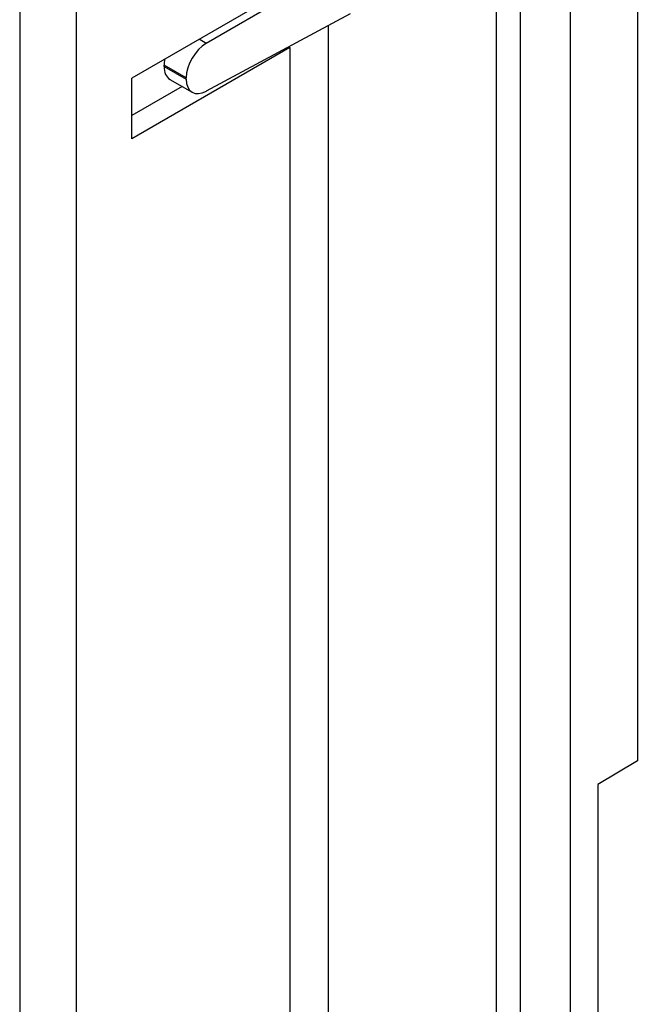
# Model space of a CAD drawing. Units: millimetres. Extents: x 124 to 189, y 47 to 172.
# Drawn here: x 173 to 184, y 93 to 111 of the extents above; entities that cross this region are included whole.
import ezdxf

# ---------------------------------------------------------------- set-up
doc = ezdxf.new("R2010")
doc.units = ezdxf.units.MM
doc.header["$LTSCALE"] = 16.335
doc.layers.get('0').update_dxf_attribs({"linetype": 'CONTINUOUS'})
for name, color, linetype in [('ASSI', 7, 'CONTINUOUS'), ('DRAFT', 7, 'CONTINUOUS'), ('RACCORDO', 7, 'CONTINUOUS')]:
    doc.layers.add(name, color=color, linetype=linetype)

msp = doc.modelspace()

# ---------------------------------------------------------------- linework, layer by layer
at = {"color": 250, "linetype": 'CONTINUOUS'}
for p, q in [((173.14, 138.919), (173.14, 83.236)), ((174.129, 138.919), (174.129, 83.236))]:
    msp.add_line(p, q, dxfattribs=at)
at = {"color": 7, "linetype": 'CONTINUOUS'}
for p, q in [((177.877, 111.322), (175.105, 109.722)), ((177.858, 110.272), (177.877, 110.261)), ((177.877, 110.261), (175.105, 108.661)), ((177.877, 110.261), (177.877, 85.399)), ((175.105, 108.661), (175.105, 109.722)), ((175.988, 109.579), (175.105, 109.069))]:
    msp.add_line(p, q, dxfattribs=at)
at = {"layer": 'ASSI', "color": 250, "linetype": 'CONTINUOUS'}
for p, q in [((173.14, 138.919), (173.14, 83.236)), ((174.129, 138.919), (174.129, 83.236))]:
    msp.add_line(p, q, dxfattribs=at)
at = {"layer": 'ASSI', "color": 7, "linetype": 'CONTINUOUS'}
for p, q in [((177.877, 111.322), (175.105, 109.722)), ((177.858, 110.272), (177.877, 110.261)), ((177.877, 110.261), (175.105, 108.661)), ((177.877, 110.261), (177.877, 85.399)), ((175.105, 108.661), (175.105, 109.722)), ((175.988, 109.579), (175.105, 109.069))]:
    msp.add_line(p, q, dxfattribs=at)
at = {"layer": 'DRAFT', "color": 7, "linetype": 'CONTINUOUS'}
for p, q in [((183.973, 120.104), (183.973, 97.761)), ((182.792, 119.896), (182.792, 66.559)), ((183.973, 97.761), (183.278, 97.345)), ((183.278, 97.345), (183.278, 91.222))]:
    msp.add_line(p, q, dxfattribs=at)
at = {"layer": 'RACCORDO', "color": 250, "linetype": 'CONTINUOUS'}
for p, q in [((181.504, 66.05), (181.504, 120.254)), ((181.924, 66.059), (181.924, 120.087)), ((176.413, 110.334), (176.29, 110.406)), ((176.06, 109.729), (175.671, 109.954)), ((175.671, 109.931), (176.06, 109.707))]:
    msp.add_line(p, q, dxfattribs=at)
at = {"layer": 'RACCORDO', "color": 7, "linetype": 'CONTINUOUS'}
for p, q in [((178.938, 111.792), (176.413, 110.334)), ((178.938, 110.853), (176.413, 109.495)), ((178.549, 110.644), (178.549, 86.359)), ((175.671, 109.931), (175.671, 109.954)), ((175.776, 109.701), (176.165, 109.477)), ((176.06, 109.707), (176.06, 109.729))]:
    msp.add_line(p, q, dxfattribs=at)
for centre, start_param, end_param in [((176.42, 109.93), 0.811936, 2.365279), ((176.031, 110.154), -4.153254, -3.917906), ((176.031, 110.132), -3.917906, -3.132556), ((176.42, 109.907), -3.917906, -2.364563)]:
    msp.add_ellipse(centre, major_axis=(0.257, 0.429), ratio=0.587318, start_param=start_param, end_param=end_param, dxfattribs=at)

doc.saveas('drawing.dxf')
